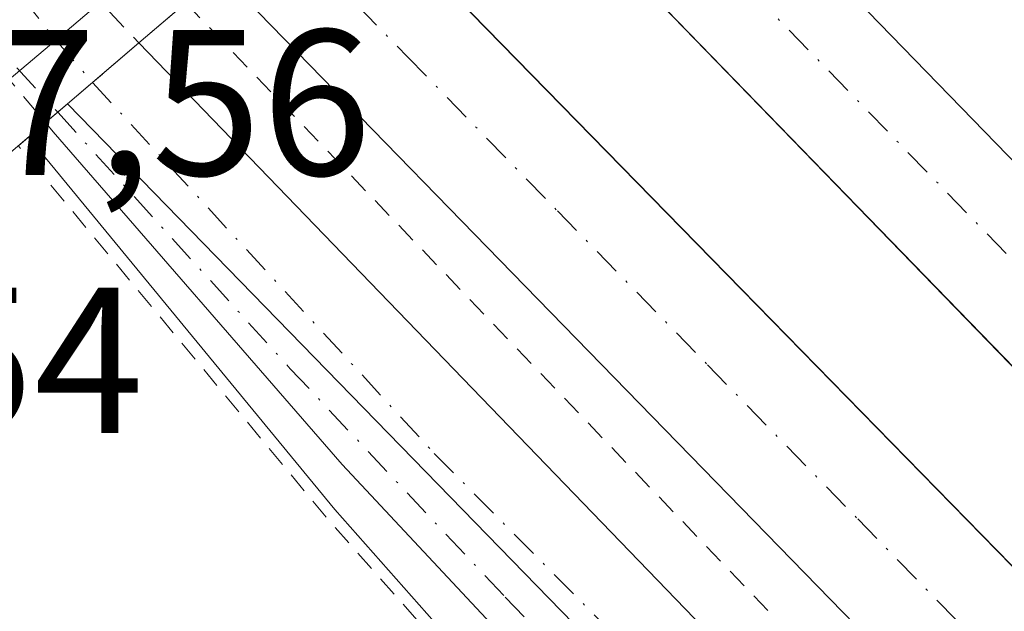
# Model space of a CAD drawing. Units: metres. Extents: x 622538 to 626035, y 4646218 to 4648591.
# Drawn here: x 623582 to 623629, y 4647532 to 4647561 of the extents above; entities that cross this region are included whole.
import ezdxf

# ---------------------------------------------------------------- set-up
doc = ezdxf.new("R2010")
doc.units = ezdxf.units.M
doc.header["$MEASUREMENT"] = 0
for name, pattern in [('DGN Style 2', [1.6480167562047852, 0.988810053722871, -0.6592067024819142]), ('DGN Style 3', [2.307223458686699, 1.648016756204785, -0.6592067024819142]), ('DGN Style 4', [2.6384748266838614, 1.318413404963828, -0.6592067024819142, 0.001648016756204785, -0.6592067024819142])]:
    doc.linetypes.add(name, pattern=pattern)
for name, color, linetype, lineweight in [('Alambrada', 7, 'DGN Style 2', 0), ('Arcén (en calzada doble)', 91, 'Continuous', 13), ('Carretera de calzada doble Cxs', 1, 'Continuous', 13), ('Carretera de calzada doble eje', 1, 'DGN Style 4', 0), ('Carretera de calzada única Cxs', 7, 'Continuous', 13), ('Carretera de calzada única eje', 7, 'DGN Style 4', 0), ('Carretera de calzada única eje oculto', 142, 'DGN Style 4', 0), ('Carretera de calzada única oculto Cxs', 7, 'DGN Style 3', 13), ('Puente Cxs', 1, 'Continuous', 13), ('Rótulo de punto de cota en terreno', 7, 'Continuous', 0), ('Tendido', 6, 'Continuous', 0)]:
    doc.layers.add(name, color=color, linetype=linetype, lineweight=lineweight)
doc.styles.add('Style-Arial', font='txt')

# ---------------------------------------------------------------- blocks, each defined once
blk = doc.blocks.new('*U13')
at = {"layer": 'Carretera de calzada única Cxs', "color": 7, "linetype": 'Continuous', "lineweight": 13}
blk.add_polyline3d([(623888.0500999996, 4647251.460100001, 266.0022999999928), (623815.8300999999, 4647321.420100001, 267.4431999999942), (623780.2701000003, 4647356.5701, 268.0761000000057), (623762.6201, 4647373.700099999, 268.3540000000066), (623751.5900999998, 4647384.420100001, 268.5216999999975), (623726.0500999996, 4647410.640100001, 269.0059999999939), (623695.7200999996, 4647440.4301, 269.325800000006), (623664.7701000003, 4647473.7301, 269.6352999999945), (623583.9200999998, 4647556.840100001, 274.1717000000062), (623585.1278999997, 4647557.872300001, 273.9817000000039), (623587.3601000002, 4647559.780099999, 274.2024999999995), (623630.1700999998, 4647515.390100001, 270.2887999999948), (623689.3400999998, 4647454.520099999, 269.5825000000041), (623772.4700999996, 4647369.440099999, 268.4523000000045), (623813.9401000004, 4647328.120100001, 267.6252999999998), (623833.8800999997, 4647309.190099999, 267.2167000000045)], dxfattribs=at)

msp = doc.modelspace()

# ---------------------------------------------------------------- linework, layer by layer
at = {"layer": 'Alambrada', "color": 7, "linetype": 'DGN Style 2', "lineweight": 0, "extrusion": (-0.7116429019290142, -0.6917433944599797, 0.1227006778915124), "elevation": -3658659.571868069, "flags": 128}
msp.add_lwpolyline([(-2897937.924844294, 452614.4646866654), (-2897873.562614482, 452610.4045068225), (-2897818.423511171, 452609.9707271421), (-2897748.425477224, 452609.3746849935), (-2897668.611983091, 452608.4418766455)], dxfattribs=at)
at = {"layer": 'Alambrada', "color": 7, "linetype": 'DGN Style 2', "lineweight": 0}
msp.add_polyline3d([(623841.1001000004, 4647292.8301, 266.7492000000057), (623797.4801000003, 4647334.770099999, 267.6877999999998), (623789.6901000004, 4647343.2401, 267.8313000000053), (623772.8701, 4647359.360099999, 268.0776999999944), (623752.3901000004, 4647380.340100001, 268.4446000000025), (623730.4001000002, 4647399.3301, 268.8724999999977), (623696.4101, 4647431.840100001, 269.401199999993), (623673.9200999998, 4647453.8301, 269.3788999999961), (623671.9301000005, 4647455.8201, 269.3963999999978), (623656.4401000004, 4647469.3101, 269.7024999999995), (623647.8901000004, 4647477.870100001, 271.712400000004), (623644.3800999997, 4647483.380100001, 269.8423000000039), (623621.4801000003, 4647508.520099999, 269.9453999999969), (623596.3701, 4647536.9301, 270.6107000000048), (623581.5549, 4647554.8168, 273.9538999999932)], dxfattribs=at)
at = {"layer": 'Arcén (en calzada doble)', "color": 91, "linetype": 'Continuous', "lineweight": 13}
msp.add_polyline3d([(623841.5900999998, 4647293.340100001, 266.7746000000043), (623797.9901000002, 4647335.2601, 267.6955000000016), (623790.2100999998, 4647343.720100001, 267.8369999999995), (623773.2600999996, 4647359.7601, 268.0908999999957), (623752.7701000003, 4647380.7501, 268.4487999999984), (623730.7801000001, 4647399.7401, 268.8629999999976), (623696.8000999996, 4647432.2401, 269.3850999999996), (623674.3101000005, 4647454.2301, 269.3830000000016), (623672.3101000005, 4647456.2301, 269.3938999999955), (623656.8201000001, 4647469.720100001, 269.6824999999953), (623648.3300999999, 4647478.220100001, 271.857799999998), (623644.8300999999, 4647483.720100001, 269.8638999999966), (623621.9001000002, 4647508.890100001, 269.9455000000016), (623596.8000999996, 4647537.290100001, 270.5503000000026), (623582.0500999996, 4647555.2401, 273.9986999999965)], dxfattribs=at)
at = {"layer": 'Carretera de calzada doble Cxs', "color": 1, "linetype": 'Continuous', "lineweight": 13}
for points in [[(623829.4901000002, 4647338.3101, 267.7317999999942), (623706.9301000005, 4647464.270099999, 269.7675000000018), (623646.0100999996, 4647527.0801, 270.5068000000028), (623602.1101000002, 4647572.380100001, 274.8123999999953), (623604.8079000004, 4647574.6821, 274.8175000000047), (623607.3601000002, 4647576.860099999, 275.0779999999941), (623642.6401000004, 4647540.520099999, 270.4906000000047), (623686.7901, 4647495.350099999, 269.9771000000038), (623734.9200999998, 4647445.7301, 269.3896999999997), (623784.1700999998, 4647395.220100001, 268.617499999993), (623820.1801000005, 4647357.970100001, 267.8628000000026), (623869.2500999998, 4647306.860099999, 266.8506000000052)], [(623607.3601000002, 4647576.860099999, 275.0779999999941), (623642.6401000004, 4647540.520099999, 270.4906000000047), (623686.7901, 4647495.350099999, 269.9771000000038), (623734.9200999998, 4647445.7301, 269.3896999999997), (623784.1700999998, 4647395.220100001, 268.617499999993), (623820.1801000005, 4647357.970100001, 267.8628000000026), (623869.2500999998, 4647306.860099999, 266.8506000000052), (623881.3400999998, 4647294.380100001, 267.6811000000016), (623889.4101, 4647285.550100001, 267.0448000000033)], [(624584.0401, 4646561.210100001, 265.944399999993), (624410.0000999998, 4646740.140100001, 262.2157000000007), (624392.5100999996, 4646758.420100001, 262.1603000000032), (624369.0701000001, 4646782.940099999, 262.0562999999966), (624350.6801000005, 4646801.270099999, 262.0048999999999), (624340.5800999999, 4646811.610099999, 262.0782000000036), (624293.5500999996, 4646859.7401, 262.1193999999959), (624186.7200999996, 4646969.6501, 262.8727999999974), (624132.9901000002, 4647025.4801, 263.3769000000029), (623995.3501000004, 4647166.640100001, 264.6306999999942), (623869.5201000003, 4647296.8201, 266.888300000006), (623829.4901000002, 4647338.3101, 267.7317999999942), (623706.9301000005, 4647464.270099999, 269.7675000000018), (623646.0100999996, 4647527.0801, 270.5068000000028), (623602.1101000002, 4647572.380100001, 274.8123999999953)], [(623824.7600999996, 4647323.110099999, 267.5402999999933), (623798.9901000002, 4647349.620100001, 268.023000000001), (623771.1601, 4647378.440099999, 268.7356), (623673.2301000003, 4647478.960100001, 269.9113999999972), (623591.2901, 4647563.140100001, 274.2445000000007), (623594.0697999997, 4647565.510399999, 274.8628999999929), (623596.8601000002, 4647567.890100001, 274.7314999999944), (623665.5800999999, 4647497.550100001, 270.1346999999951), (623712.5601000005, 4647449.0801, 269.6189000000013), (623813.7600999996, 4647344.7501, 268.0298999999941), (623844.4200999998, 4647313.2301, 267.303700000004)], [(623596.8601000002, 4647567.890100001, 274.7314999999944), (623665.5800999999, 4647497.550100001, 270.1346999999951), (623712.5601000005, 4647449.0801, 269.6189000000013), (623813.7600999996, 4647344.7501, 268.0298999999941), (623844.4200999998, 4647313.2301, 267.303700000004), (623869.8000999996, 4647286.470100001, 266.7590999999957), (624034.0401, 4647117.200099999, 264.2041999999929), (624096.7301000003, 4647052.640100001, 263.7185999999929), (624184.9901000002, 4646961.8201, 262.593200000003), (624272.2301000003, 4646872.300100001, 262.0709000000061), (624341.0100999996, 4646801.280099999, 262.0654000000068), (624364.7401000002, 4646777.220100001, 262.1156999999948), (624388.8400999998, 4646752.090100001, 262.2464000000036), (624410.9001000002, 4646729.090100001, 262.5154000000039), (624521.6201, 4646615.120100001, 262.8643000000012), (624579.5601000005, 4646556.210100001, 265.0978000000032)], [(623898.6300999997, 4647245.9301, 266.0169000000024), (623870.0701000001, 4647276.290100001, 266.4998000000051), (623847.4401000004, 4647299.850099999, 266.9916999999987), (623824.7600999996, 4647323.110099999, 267.5402999999933), (623798.9901000002, 4647349.620100001, 268.023000000001), (623771.1601, 4647378.440099999, 268.7356), (623673.2301000003, 4647478.960100001, 269.9113999999972), (623591.2901, 4647563.140100001, 274.2445000000007)]]:
    msp.add_polyline3d(points, dxfattribs=at)
at = {"layer": 'Carretera de calzada doble eje', "color": 1, "linetype": 'DGN Style 4', "lineweight": 0}
for points in [[(623631.0301000001, 4647547.670100001, 270.670100000003), (623612.8201000001, 4647566.420100001, 270.9367000000057), (623604.8079000004, 4647574.6821, 274.8173999999999)], [(623594.0701000001, 4647565.5101, 274.8623999999982), (623600.2901, 4647559.120100001, 271.0338000000047), (623607.5100999996, 4647551.690099999, 270.9223000000056), (623614.7401000002, 4647544.270099999, 270.8000999999931), (623621.9700999996, 4647536.840100001, 270.6668999999966), (623639.6501000002, 4647518.6801, 270.3996999999945)]]:
    msp.add_polyline3d(points, dxfattribs=at)
at = {"layer": 'Carretera de calzada única Cxs', "color": 7, "linetype": 'Continuous', "lineweight": 13, "extrusion": (0.6447946902044639, -0.7637526196333139, 0.03036022871093171), "elevation": -3147494.463481518, "flags": 128}
msp.add_lwpolyline([(3474589.908675423, 95878.3571904602), (3474587.085460526, 95877.98792023474), (3474584.152966835, 95878.22623009034)], dxfattribs=at)
at = {"layer": 'Carretera de calzada única Cxs', "color": 7, "linetype": 'Continuous', "lineweight": 13, "extrusion": (-0.6496995005277366, 0.7601911197588535, 0.0001430167480364715), "elevation": 3127889.316203599, "flags": 128}
msp.add_lwpolyline([(-3493562.877073955, -173.1380599921263), (-3493559.940602581, -173.3588599943799), (-3493558.351899925, -173.1687599924433)], dxfattribs=at)
at = {"layer": 'Carretera de calzada única Cxs', "color": 7, "linetype": 'Continuous', "lineweight": 13, "extrusion": (0.005899734107164626, 0.005056914944542356, 0.9999698099186338), "elevation": 27455.44248513618, "flags": 128}
msp.add_lwpolyline([(623571.4496667313, 4647477.424192208), (623570.9806465751, 4647477.022187068)], dxfattribs=at)
at = {"layer": 'Carretera de calzada única Cxs', "color": 7, "linetype": 'Continuous', "lineweight": 13, "extrusion": (-0.03340490010626283, -0.0286327715932854, 0.9990316696880923), "elevation": -153629.2537444471, "flags": 128}
msp.add_lwpolyline([(-3122865.175442138, 3494674.289456464), (-3122865.175442139, 3494673.523492567)], dxfattribs=at)
at = {"layer": 'Carretera de calzada única Cxs', "color": 7, "linetype": 'Continuous', "lineweight": 13}
for points in [[(623614.4401000004, 4647586.229900001, 274.2258000000002), (623612.9101, 4647584.939900001, 274.2777999999962), (623611.4767000005, 4647583.636700001, 274.9844000000012), (623609.9501, 4647582.4299, 276.0124999999971), (623605.5601000005, 4647578.719900001, 276.9005999999936), (623603.0201000003, 4647576.5601, 277.3521000000038), (623600.2801000001, 4647574.239900001, 276.9532000000036), (623595.0201000003, 4647569.779899999, 276.9772999999986), (623592.2301000003, 4647567.4301, 277.6756000000024), (623589.4401000004, 4647565.059900001, 276.5476999999955), (623585.5100999996, 4647561.739900001, 275.5075999999972), (623583.3601000002, 4647559.9101, 275.1385000000009), (623581.1146999998, 4647558.0239, 275.3766999999934)], [(623587.3601000002, 4647559.780099999, 274.2024999999995), (623630.1700999998, 4647515.390100001, 270.2887999999948), (623689.3400999998, 4647454.520099999, 269.5825000000041), (623772.4700999996, 4647369.440099999, 268.4523000000045), (623813.9401000004, 4647328.120100001, 267.6252999999998), (623833.8800999997, 4647309.190099999, 267.2167000000045), (623870.1401000004, 4647273.9001, 266.4401999999973), (623898.6300999997, 4647245.9301, 266.0169000000024)], [(623583.9200999998, 4647556.840100001, 274.1717999999965), (623664.7701000003, 4647473.7301, 269.6352999999945), (623695.7200999996, 4647440.4301, 269.325800000006), (623726.0500999996, 4647410.640100001, 269.0059999999939), (623751.5900999998, 4647384.420100001, 268.5216999999975), (623762.6201, 4647373.700099999, 268.3540000000066)], [(623583.9200999998, 4647556.840100001, 274.1717999999965), (623664.7701000003, 4647473.7301, 269.6352999999945), (623695.7200999996, 4647440.4301, 269.325800000006), (623726.0500999996, 4647410.640100001, 269.0059999999939), (623751.5900999998, 4647384.420100001, 268.5216999999975), (623762.6201, 4647373.700099999, 268.3540000000066)], [(623762.6201, 4647373.700099999, 268.3540000000066), (623755.0601000005, 4647379.780099999, 268.4505000000063), (623743.5201000003, 4647390.350099999, 268.6214000000036), (623731.9901000002, 4647400.540100001, 268.8320999999996), (623708.7401000002, 4647422.9901, 269.2443000000058), (623660.5800999999, 4647472.3101, 269.6110999999946), (623647.2801000001, 4647485.940099999, 269.8332999999984), (623633.1801000005, 4647500.880100001, 269.8785000000062), (623597.1401000004, 4647539.470100001, 270.516300000003), (623583.2275, 4647555.501499999, 273.6855999999971), (623582.8701, 4647555.940099999, 274.1429000000062)]]:
    msp.add_polyline3d(points, dxfattribs=at)
msp.add_polyline3d([(623762.6201, 4647373.700099999, 268.3540000000066), (623755.0601000005, 4647379.780099999, 268.4505000000063), (623743.5201000003, 4647390.350099999, 268.6214000000036), (623731.9901000002, 4647400.540100001, 268.8320999999996), (623708.7401000002, 4647422.9901, 269.2443000000058), (623660.5800999999, 4647472.3101, 269.6110999999946), (623647.2801000001, 4647485.940099999, 269.8332999999984), (623633.1801000005, 4647500.880100001, 269.8785000000062), (623597.1401000004, 4647539.470100001, 270.516300000003), (623583.2275, 4647555.501499999, 273.6855999999971), (623582.8701, 4647555.940099999, 274.1429000000062), (623583.4511000002, 4647556.438100001, 274.1766000000061), (623583.9200999998, 4647556.840100001, 274.1717000000062), (623664.7701000003, 4647473.7301, 269.6352999999945), (623695.7200999996, 4647440.4301, 269.325800000006), (623726.0500999996, 4647410.640100001, 269.0059999999939), (623751.5900999998, 4647384.420100001, 268.5216999999975)], close=True, dxfattribs=at)
at = {"layer": 'Carretera de calzada única eje', "color": 7, "linetype": 'DGN Style 4', "lineweight": 0, "extrusion": (0.6467132378556316, -0.7627311584295301, 0.001779871633676342), "elevation": -3141561.297827253, "flags": 128}
msp.add_lwpolyline([(3481326.232405042, 5869.686442160571), (3481312.423615254, 5866.141737837408), (3481310.645698373, 5865.963236263121), (3481309.039461513, 5866.478533991434), (3481307.109852106, 5867.269727851562), (3481305.158520909, 5868.296230784707), (3481296.140578079, 5869.616433435886), (3481292.479841975, 5869.675027393107), (3481285.583524117, 5869.834527017048), (3481281.993260345, 5869.250832316516), (3481270.5847375, 5866.701831813994), (3481268.569401114, 5866.630139737439), (3481268.099035345, 5866.632935981249), (3481267.567234473, 5866.644932049374), (3481253.937537222, 5869.481741836329)], dxfattribs=at)
at = {"layer": 'Carretera de calzada única eje', "color": 7, "linetype": 'DGN Style 4', "lineweight": 0}
for points in [[(623585.1278999997, 4647557.872300001, 273.9817000000039), (623601.5800999999, 4647540.0001, 270.5734999999986), (623611.1901000004, 4647530.290100001, 270.4119999999967), (623621.0000999998, 4647520.280099999, 270.2479000000022), (623630.1101000002, 4647510.870100001, 270.1190999999963), (623638.8000999996, 4647502.280099999, 269.9888999999966), (623650.4301000005, 4647490.940099999, 269.8282000000036), (623666.8000999996, 4647474.110099999, 269.686600000001), (623676.1001000004, 4647464.100099999, 269.5822000000044), (623685.9700999996, 4647453.4801, 269.477899999998), (623695.2401000002, 4647443.520099999, 269.3877999999968), (623697.7500999998, 4647440.8101, 269.3549000000057), (623718.6901000004, 4647420.2501, 269.1588999999949), (623728.0800999999, 4647411.020099999, 269.0258999999933), (623736.7001, 4647402.170100001, 268.847299999994), (623744.0000999998, 4647394.6801, 268.7329000000027), (623752.2801000001, 4647386.110099999, 268.5798999999971), (623755.4801000003, 4647383.090100001, 268.563599999994), (623761.6401000004, 4647377.1501, 268.4747999999963), (623764.1734999996, 4647374.579500001, 268.4412000000011)], [(623583.4511000002, 4647556.438100001, 274.1766000000061), (623594.6495000003, 4647544.079100001, 270.5981000000029), (623605.0012999997, 4647533.0657, 270.4024999999965), (623652.5258999999, 4647483.5615, 271.6698999999935), (623673.9571000002, 4647461.257099999, 269.4793000000063), (623708.5251000002, 4647425.665300001, 269.2260999999999), (623725.2731, 4647409.2345, 268.9933000000019), (623739.0447000006, 4647395.963099999, 268.7158999999957), (623764.1734999996, 4647374.579500001, 268.4412000000011)]]:
    msp.add_polyline3d(points, dxfattribs=at)
at = {"layer": 'Carretera de calzada única eje oculto', "color": 142, "linetype": 'DGN Style 4', "lineweight": 0, "extrusion": (-0.7361229998241448, -0.6768477879800185, 3.219406845586944e-05), "elevation": -3604722.406477844, "flags": 128}
msp.add_lwpolyline([(-2999110.493584786, 390.429880120882), (-2999107.469885528, 391.0984801212331), (-2999102.109122431, 390.2272801207874)], dxfattribs=at)
at = {"layer": 'Carretera de calzada única eje oculto', "color": 142, "linetype": 'DGN Style 4', "lineweight": 0}
msp.add_polyline3d([(623579.8299000004, 4647564.360099999, 274.3028000000049), (623580.2301000003, 4647563.860099999, 274.562699999995), (623581.7200999996, 4647561.9901, 275.1166999999987), (623583.3601000002, 4647559.9101, 275.1385000000009), (623585.1278999997, 4647557.872300001, 273.9817000000039)], dxfattribs=at)
at = {"layer": 'Carretera de calzada única oculto Cxs', "color": 7, "linetype": 'DGN Style 3', "lineweight": 13, "extrusion": (0.2991810618308453, -0.3169378622979737, 0.9000228239793471), "elevation": -1286175.34455953, "flags": 128}
msp.add_lwpolyline([(3643745.956532565, 2656606.383676962), (3643745.956532565, 2656603.389248459)], dxfattribs=at)
at = {"layer": 'Carretera de calzada única oculto Cxs', "color": 7, "linetype": 'DGN Style 3', "lineweight": 13, "extrusion": (-0.6496995005277366, 0.7601911197588535, 0.0001430167480364715), "elevation": 3127889.316203599, "flags": 128}
msp.add_lwpolyline([(-3493562.877073955, -173.1380599921263), (-3493559.940602581, -173.3588599943799), (-3493558.351899925, -173.1687599924433)], dxfattribs=at)
at = {"layer": 'Carretera de calzada única oculto Cxs', "color": 7, "linetype": 'DGN Style 3', "lineweight": 13, "extrusion": (0.2657661765592595, -0.3154856778437173, 0.9109539650676992), "elevation": -1300260.369362967, "flags": 128}
msp.add_lwpolyline([(3471192.166673745, 2872068.906081846), (3471192.166673745, 2872071.897053936)], dxfattribs=at)
at = {"layer": 'Carretera de calzada única oculto Cxs', "color": 7, "linetype": 'DGN Style 3', "lineweight": 13, "extrusion": (0.005899734107164626, 0.005056914944542356, 0.9999698099186338), "elevation": 27455.44248513618, "flags": 128}
msp.add_lwpolyline([(623571.4496667313, 4647477.424192208), (623570.9806465751, 4647477.022187068)], dxfattribs=at)
at = {"layer": 'Carretera de calzada única oculto Cxs', "color": 7, "linetype": 'DGN Style 3', "lineweight": 13, "extrusion": (-0.03340490010626283, -0.0286327715932854, 0.9990316696880923), "elevation": -153629.2537444471, "flags": 128}
msp.add_lwpolyline([(-3122865.175442138, 3494674.289456464), (-3122865.175442139, 3494673.523492567)], dxfattribs=at)
at = {"layer": 'Carretera de calzada única oculto Cxs', "color": 7, "linetype": 'DGN Style 3', "lineweight": 13}
msp.add_polyline3d([(623583.4511000002, 4647556.438100001, 274.1766000000061), (623582.8701, 4647555.940099999, 274.1429000000062), (623581.1146999998, 4647558.0239, 275.3766999999934), (623577.8459000001, 4647561.906500001, 274.5633999999991), (623577.4700999996, 4647562.350099999, 274.4079000000056), (623577.7761000004, 4647562.610099999, 274.3791999999958), (623578.0700000003, 4647562.860200001, 274.3132999999943), (623579.8279999997, 4647564.362199999, 274.3015000000014), (623581.6201, 4647565.890100001, 274.9701999999961), (623582.0800999999, 4647565.389900001, 275.2262000000046), (623583.7001, 4647563.670100001, 275.6502000000037), (623585.5100999996, 4647561.739900001, 275.5075999999972), (623587.3601000002, 4647559.780099999, 274.2024999999995), (623585.1278999997, 4647557.872300001, 273.9817000000039), (623583.9200999998, 4647556.840100001, 274.1717000000062)], close=True, dxfattribs=at)
at = {"layer": 'Puente Cxs', "color": 1, "linetype": 'Continuous', "lineweight": 13, "extrusion": (-0.08259984916156628, -0.07054775737543242, 0.9940826318006888), "elevation": -379109.9791653996, "flags": 128}
msp.add_lwpolyline([(-3129024.497953626, 3471903.397604624), (-3129024.497953626, 3471901.657698038)], dxfattribs=at)
at = {"layer": 'Puente Cxs', "color": 1, "linetype": 'Continuous', "lineweight": 13}
for points in [[(623627.5000999998, 4647594.0701, 276.8464999999997), (623617.4501, 4647585.5001, 273.5187000000006), (623614.6801000005, 4647583.130100001, 273.3046000000031), (623611.7200999996, 4647580.590100001, 273.8785999999964), (623607.3601000002, 4647576.860099999, 275.0779999999941), (623602.1101000002, 4647572.380100001, 274.8123999999953), (623596.8601000002, 4647567.890100001, 274.7314999999944), (623591.2901, 4647563.140100001, 274.2445000000007), (623587.3601000002, 4647559.780099999, 274.2024999999995), (623583.9200999998, 4647556.840100001, 274.1717999999965), (623582.8701, 4647555.940099999, 274.1429000000062), (623572.5201000003, 4647547.100099999, 276.8506000000052), (623570.7100999998, 4647549.220100001, 277.540599999993), (623567.3000999996, 4647553.270099999, 277.4057999999932), (623567.0800999999, 4647553.470100001, 277.2152999999962), (623576.7401000002, 4647561.7301, 274.2553999999946), (623577.4700999996, 4647562.350099999, 274.4079000000056), (623578.0701000001, 4647562.860099999, 274.3132999999943), (623581.6201, 4647565.890100001, 274.9701999999961), (623585.4700999996, 4647569.1801, 276.2917000000016), (623591.0100999996, 4647573.9001, 276.4622999999993), (623596.2500999998, 4647578.380100001, 276.5966000000044), (623601.5201000003, 4647582.890100001, 276.7531000000017), (623605.8800999997, 4647586.620100001, 275.4893000000012)], [(623589.6162, 4647561.709000001, 274.375), (623587.3601000002, 4647559.780099999, 274.2024999999995), (623583.9200999998, 4647556.840100001, 274.1717999999965), (623582.8701, 4647555.940099999, 274.1429000000062)]]:
    msp.add_polyline3d(points, dxfattribs=at)
at = {"layer": 'Tendido', "color": 6, "linetype": 'Continuous', "lineweight": 0, "extrusion": (-0.7006552578833831, -0.7129840623495534, 0.02712814840526744), "elevation": -3750234.371404111, "flags": 128}
msp.add_lwpolyline([(-2812440.970127538, 102055.8045617833), (-2812739.790662224, 102054.0144994188), (-2813064.867538581, 102057.2862372802), (-2813355.122687382, 102058.0512089449), (-2813661.173485735, 102061.1400254257), (-2813913.169901949, 102053.9758887659)], dxfattribs=at)

# ---------------------------------------------------------------- block references
at = {"layer": 'Carretera de calzada única Cxs', "color": 7, "linetype": 'Continuous', "lineweight": 13}
msp.add_blockref('*U13', (0, 0), dxfattribs=at)

# ---------------------------------------------------------------- texts
at = {"layer": 'Rótulo de punto de cota en terreno', "color": 7, "linetype": 'Continuous', "lineweight": 0, "style": 'Style-Arial'}
for s, p in [('277,56', (623569.4096999997, 4647553.409700001)), ('276,54', (623558.4478000002, 4647540.9878))]:
    msp.add_text(s, height=7.000000000000002, dxfattribs=at).set_placement(p)

doc.saveas('drawing.dxf')
